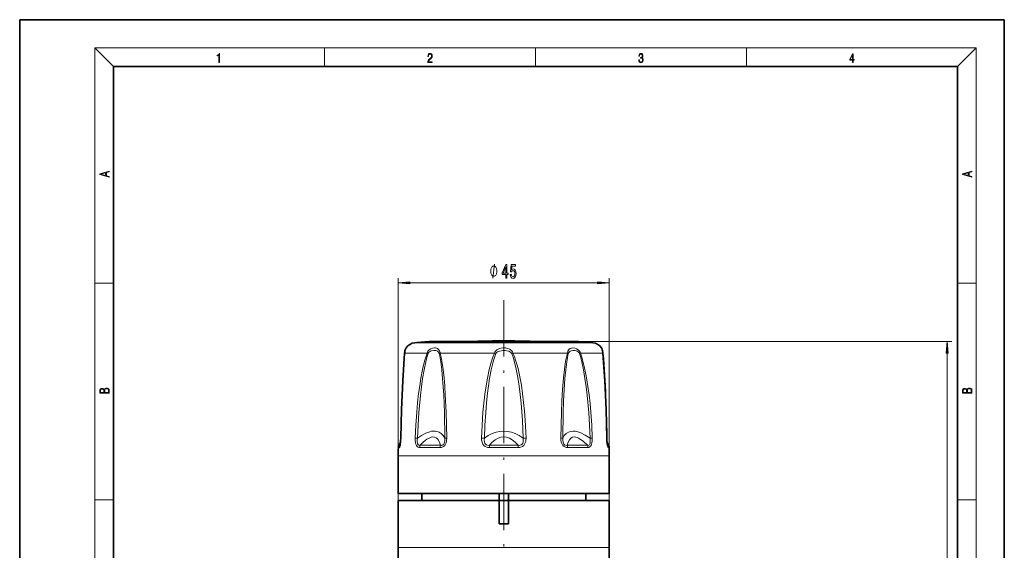
# Model space of a CAD drawing. Extents: x 0 to 210, y 0 to 297.
# Drawn here: x 0 to 210, y 184 to 297 of the extents above; entities that cross this region are included whole.
import ezdxf

# ---------------------------------------------------------------- set-up
doc = ezdxf.new("R2010")
doc.units = 0
doc.linetypes.add('DASHDOT', pattern=[18.5, 12, -3, 0.5, -3])

msp = doc.modelspace()

# ---------------------------------------------------------------- linework, layer by layer
at = {"color": 7, "lineweight": 35}
for p, q in [((210, 297), (0, 297)), ((0, 297), (0, 0)), ((210, 0), (210, 297)), ((200, 287), (20, 287)), ((20, 287), (20, 10)), ((200, 10), (200, 287)), ((96.89, 228.45), (87.75, 228.45)), ((118.75, 228.45), (89.64, 228.45)), ((116.85, 228.45), (109.6, 228.45)), ((81.22, 206.88), (80.89, 206.3)), ((125.27, 206.88), (125.6, 206.3)), ((80.75, 196.05), (80.75, 204.05)), ((125.75, 196.05), (125.75, 204.05)), ((83.5, 196.05), (80.75, 196.05)), ((125.75, 196.05), (83.5, 196.05)), ((85.75, 194.55), (85.75, 196.05)), ((102.25, 196.05), (102.25, 194.55)), ((104.25, 196.05), (104.25, 194.55)), ((120.75, 194.55), (120.75, 196.05)), ((102.25, 194.55), (80.75, 194.55)), ((80.75, 189.55), (80.75, 194.55)), ((102.25, 189.55), (102.25, 194.55)), ((104.25, 194.55), (102.25, 194.55)), ((114.03, 194.55), (104.25, 194.55)), ((104.25, 189.55), (104.25, 194.55)), ((125.75, 194.55), (114.03, 194.55)), ((125.75, 189.55), (125.75, 194.55)), ((80.75, 189.55), (80.75, 184.55)), ((104.25, 189.55), (102.25, 189.55)), ((125.75, 189.55), (125.75, 184.55))]:
    msp.add_line(p, q, dxfattribs=at)
at = {"color": 7, "lineweight": 13}
for p, q in [((20, 287), (16, 291)), ((16, 291), (204, 291)), ((16, 291), (16, 6)), ((65, 287), (65, 291)), ((110, 291), (110, 287)), ((155, 287), (155, 291)), ((200, 287), (204, 291)), ((204, 6), (204, 291)), ((80.75, 194.55), (80.75, 241.92)), ((125.75, 194.55), (125.75, 241.92)), ((16, 240.83), (20, 240.83)), ((83.24, 240.92), (123.25, 240.92)), ((200, 240.83), (204, 240.83)), ((84.25, 228.15), (86.58, 228.15)), ((122.24, 228.15), (86.58, 228.15)), ((118.75, 228.45), (198.84, 228.45)), ((84.6, 225.95), (82.1, 225.95)), ((84.6, 225.95), (86.9, 225.95)), ((89.68, 225.95), (101.28, 225.95)), ((101.54, 225.83), (101.28, 225.95)), ((104.95, 225.83), (105.21, 225.95)), ((105.21, 225.95), (116.81, 225.95)), ((119.59, 225.95), (124.4, 225.95)), ((197.84, 73.94), (197.84, 225.96)), ((80.97, 205.81), (80.75, 205.81)), ((81.1, 206.3), (80.89, 206.3)), ((81.1, 206.3), (81.16, 206.44)), ((84.85, 207.83), (84.36, 207.85)), ((89.67, 205.81), (85.31, 205.81)), ((89.75, 206.3), (85.42, 206.3)), ((99.12, 207.83), (98.5, 207.85)), ((106.32, 205.81), (100.17, 205.81)), ((106.3, 206.3), (100.19, 206.3)), ((107.37, 207.83), (107.99, 207.85)), ((121.07, 206.3), (116.74, 206.3)), ((121.18, 205.81), (116.82, 205.81)), ((121.64, 207.83), (122.13, 207.85)), ((125.33, 206.44), (125.39, 206.3)), ((125.6, 206.3), (125.39, 206.3)), ((125.74, 205.81), (125.53, 205.81)), ((83.5, 204.05), (80.75, 204.05)), ((125.75, 204.05), (83.5, 204.05)), ((16, 194.67), (20, 194.67)), ((200, 194.67), (204, 194.67)), ((80.75, 184.55), (122.99, 184.55)), ((122.99, 184.55), (125.75, 184.55))]:
    msp.add_line(p, q, dxfattribs=at)
at = {"color": 7, "linetype": 'DASHDOT', "lineweight": 13}
msp.add_line((103.25, 237.23), (103.25, 128.22), dxfattribs=at)
at = {"color": 7, "linetype": 'DASHDOT', "lineweight": 13, "ltscale": 0.003036}
msp.add_line((103.25, 228.44), (103.25, 228.56), dxfattribs=at)
at = {"color": 7, "lineweight": 13}
for points in [[(42.5, 287.87), (42.64, 287.87), (42.64, 289.82), (42.52, 289.82), (42.49, 289.64), (42.42, 289.52), (42.31, 289.45), (42.15, 289.44), (42.14, 289.44), (42.14, 289.32), (42.16, 289.32), (42.37, 289.34), (42.5, 289.42)], [(87.02, 287.87), (87.96, 287.87), (87.96, 288.03), (87.15, 288.03), (87.18, 288.17), (87.24, 288.29), (87.34, 288.41), (87.47, 288.52), (87.68, 288.68), (87.85, 288.86), (87.94, 289.04), (87.97, 289.26), (87.94, 289.49), (87.85, 289.67), (87.71, 289.78), (87.53, 289.82), (87.33, 289.77), (87.18, 289.65), (87.09, 289.45), (87.05, 289.17), (87.19, 289.17), (87.21, 289.38), (87.28, 289.53), (87.38, 289.62), (87.52, 289.66), (87.65, 289.63), (87.75, 289.55), (87.81, 289.42), (87.83, 289.25), (87.81, 289.09), (87.74, 288.95), (87.59, 288.8), (87.38, 288.63), (87.22, 288.48), (87.1, 288.31), (87.04, 288.14), (87.02, 287.93)], [(132.02, 288.43), (132.02, 288.43), (132.05, 288.17), (132.15, 287.98), (132.29, 287.86), (132.49, 287.82), (132.69, 287.86), (132.84, 287.98), (132.93, 288.16), (132.96, 288.4), (132.95, 288.57), (132.9, 288.71), (132.82, 288.82), (132.72, 288.89), (132.87, 289.06), (132.92, 289.32), (132.89, 289.52), (132.81, 289.68), (132.68, 289.78), (132.51, 289.82), (132.33, 289.78), (132.19, 289.67), (132.1, 289.48), (132.07, 289.24), (132.2, 289.24), (132.22, 289.42), (132.28, 289.56), (132.37, 289.64), (132.5, 289.67), (132.62, 289.64), (132.71, 289.57), (132.77, 289.46), (132.79, 289.32), (132.76, 289.15), (132.7, 289.04), (132.59, 288.97), (132.44, 288.94), (132.39, 288.95), (132.39, 288.8), (132.46, 288.81), (132.62, 288.78), (132.73, 288.71), (132.8, 288.58), (132.82, 288.41), (132.8, 288.22), (132.73, 288.08), (132.63, 287.99), (132.49, 287.97), (132.35, 288), (132.25, 288.09), (132.18, 288.23), (132.16, 288.43)], [(177.65, 287.87), (177.79, 287.87), (177.79, 288.36), (177.98, 288.36), (177.98, 288.5), (177.79, 288.5), (177.79, 289.76), (177.64, 289.76), (177.03, 288.5), (177.03, 288.36), (177.65, 288.36)], [(177.65, 288.5), (177.15, 288.5), (177.65, 289.53)], [(19.09, 263.42), (19.09, 263.57), (18.48, 263.74), (18.48, 264.41), (19.09, 264.58), (19.09, 264.73), (17.09, 264.16), (17.09, 263.99)], [(203.09, 263.42), (203.09, 263.57), (202.48, 263.74), (202.48, 264.41), (203.09, 264.58), (203.09, 264.73), (201.09, 264.16), (201.09, 263.99)], [(18.32, 263.78), (17.29, 264.07), (18.32, 264.37)], [(202.32, 263.78), (201.29, 264.07), (202.32, 264.37)], [(101.77, 243.42), (101.77, 243.52), (101.74, 243.72), (101.71, 243.87), (101.68, 243.97), (101.62, 244.12), (101.53, 244.27), (101.44, 244.37), (101.38, 244.42), (101.29, 244.47), (101.17, 244.52), (101.11, 244.52), (101.05, 244.52), (100.93, 244.47), (100.84, 244.42), (100.78, 244.37), (100.69, 244.27), (100.6, 244.12), (100.54, 243.97), (100.51, 243.87), (100.48, 243.72), (100.45, 243.52), (100.45, 243.42), (100.45, 243.32), (100.48, 243.12), (100.51, 242.97), (100.54, 242.87), (100.6, 242.72), (100.69, 242.57), (100.78, 242.47), (100.84, 242.42), (100.93, 242.37), (101.05, 242.32), (101.11, 242.32), (101.17, 242.32), (101.29, 242.37), (101.38, 242.42), (101.44, 242.47), (101.53, 242.57), (101.62, 242.72), (101.68, 242.87), (101.71, 242.97), (101.74, 243.12), (101.77, 243.32)], [(103.69, 241.92), (103.93, 241.92), (103.93, 242.67), (104.18, 242.67), (104.18, 243.01), (103.93, 243.01), (103.93, 244.86), (103.69, 244.86), (102.9, 243.05), (102.9, 242.67), (103.69, 242.67)], [(103.12, 243.01), (103.69, 244.36), (103.69, 243.01)], [(104.62, 242.71), (104.67, 242.35), (104.8, 242.08), (104.99, 241.9), (105.23, 241.84), (105.49, 241.92), (105.69, 242.13), (105.82, 242.46), (105.87, 242.9), (105.83, 243.3), (105.7, 243.61), (105.51, 243.82), (105.26, 243.89), (105.06, 243.84), (104.91, 243.7), (104.99, 244.5), (105.77, 244.5), (105.77, 244.86), (104.81, 244.86), (104.67, 243.27), (104.88, 243.27), (105.03, 243.47), (105.22, 243.55), (105.39, 243.5), (105.51, 243.36), (105.59, 243.15), (105.62, 242.88), (105.59, 242.6), (105.51, 242.39), (105.38, 242.26), (105.22, 242.21), (105.08, 242.24), (104.98, 242.34), (104.9, 242.49), (104.86, 242.71)], [(83.24, 241.14), (80.75, 240.92), (83.24, 240.71)], [(123.25, 240.71), (125.75, 240.92), (123.25, 241.14)], [(198.05, 225.96), (197.84, 228.45), (197.62, 225.96)], [(19.09, 217.41), (19.09, 217.82), (19.09, 218.09), (19.05, 218.26), (18.97, 218.35), (18.86, 218.43), (18.72, 218.47), (18.55, 218.49), (18.37, 218.47), (18.21, 218.41), (18.1, 218.32), (18.04, 218.2), (17.97, 218.29), (17.87, 218.36), (17.75, 218.41), (17.6, 218.42), (17.35, 218.37), (17.17, 218.24), (17.11, 218.09), (17.09, 217.9), (17.09, 217.41)], [(203.09, 217.41), (203.09, 217.82), (203.09, 218.09), (203.05, 218.26), (202.97, 218.35), (202.86, 218.43), (202.72, 218.47), (202.55, 218.49), (202.37, 218.47), (202.21, 218.41), (202.1, 218.32), (202.04, 218.2), (201.97, 218.29), (201.87, 218.36), (201.75, 218.41), (201.6, 218.42), (201.35, 218.37), (201.17, 218.24), (201.11, 218.09), (201.09, 217.9), (201.09, 217.41)], [(17.26, 217.88), (17.27, 218.06), (17.33, 218.18), (17.44, 218.26), (17.62, 218.28), (17.8, 218.25), (17.91, 218.18), (17.96, 218.05), (17.97, 217.87), (17.97, 217.55), (17.26, 217.55)], [(18.93, 217.55), (18.14, 217.55), (18.14, 217.96), (18.17, 218.13), (18.24, 218.25), (18.37, 218.32), (18.54, 218.35), (18.73, 218.32), (18.85, 218.25), (18.91, 218.13), (18.93, 217.95)], [(201.26, 217.88), (201.27, 218.06), (201.33, 218.18), (201.44, 218.26), (201.62, 218.28), (201.8, 218.25), (201.91, 218.18), (201.96, 218.05), (201.97, 217.87), (201.97, 217.55), (201.26, 217.55)], [(202.93, 217.55), (202.14, 217.55), (202.14, 217.96), (202.17, 218.13), (202.24, 218.25), (202.37, 218.32), (202.54, 218.35), (202.73, 218.32), (202.85, 218.25), (202.91, 218.13), (202.93, 217.95)]]:
    msp.add_lwpolyline(points, close=True, dxfattribs=at)
for points in [[(100.93, 241.92), (101.29, 244.92)], [(86.9, 225.95), (87.07, 226.33), (87.34, 226.62), (87.69, 226.86), (88.07, 227), (88.44, 227.06), (88.69, 227.05), (88.93, 227), (89.14, 226.9), (89.33, 226.75), (89.54, 226.45), (89.66, 226.05), (89.68, 225.95)], [(101.28, 225.95), (101.35, 226.15), (101.46, 226.33), (101.76, 226.62), (102.18, 226.86), (102.64, 227), (103.12, 227.06), (103.6, 227.04), (104.07, 226.95), (104.51, 226.77), (104.71, 226.64), (104.9, 226.48), (105.09, 226.23), (105.21, 225.95)], [(116.81, 225.95), (116.93, 226.39), (117.14, 226.73), (117.39, 226.93), (117.69, 227.03), (118.01, 227.06), (118.37, 227.02), (118.74, 226.89), (119.09, 226.68), (119.26, 226.53), (119.4, 226.35), (119.51, 226.16), (119.59, 225.95)], [(81.29, 207.85), (81.36, 211.52), (81.48, 215.19), (81.65, 218.84), (81.97, 224.23), (82.1, 225.95)], [(84.36, 207.85), (84.49, 210.6), (84.67, 213.35), (84.86, 215.36), (85.09, 217.36), (85.31, 219), (85.58, 220.64), (85.93, 222.44), (86.36, 224.22), (86.61, 225.09), (86.9, 225.95)], [(84.85, 207.83), (84.96, 210.57), (85.13, 213.31), (85.46, 216.94), (85.67, 218.75), (85.93, 220.56), (86.24, 222.35), (86.61, 224.12), (86.83, 224.98), (87.09, 225.83)], [(87.09, 225.83), (87.22, 226.06), (87.42, 226.23), (87.63, 226.35), (87.85, 226.43), (88.31, 226.5), (88.74, 226.47), (88.94, 226.42), (89.12, 226.33), (89.33, 226.16), (89.47, 225.91), (89.5, 225.83)], [(89.5, 225.83), (89.67, 224.98), (89.81, 224.12), (90.04, 222.36), (90.2, 220.57), (90.43, 216.96), (90.57, 213.32), (90.68, 207.83)], [(89.68, 225.95), (89.88, 225.1), (90.05, 224.25), (90.31, 222.47), (90.5, 220.67), (90.66, 218.87), (90.78, 217.05), (90.95, 213.39), (91.08, 207.85)], [(98.5, 207.85), (98.62, 210.6), (98.81, 213.35), (98.99, 215.3), (99.22, 217.23), (99.46, 218.94), (99.76, 220.64), (100.15, 222.44), (100.63, 224.22), (100.93, 225.09), (101.28, 225.95)], [(99.12, 207.83), (99.23, 210.57), (99.39, 213.31), (99.57, 215.37), (99.78, 217.43), (99.98, 219), (100.22, 220.56), (100.56, 222.35), (100.98, 224.12), (101.24, 224.98), (101.54, 225.83)], [(101.54, 225.83), (101.7, 226.06), (101.94, 226.23), (102.3, 226.38), (102.7, 226.46), (103.11, 226.5), (103.52, 226.49), (103.93, 226.44), (104.32, 226.33), (104.66, 226.16), (104.84, 226.01), (104.95, 225.83)], [(104.95, 225.83), (105.23, 225.06), (105.47, 224.27), (105.9, 222.5), (106.24, 220.72), (106.52, 218.92), (106.75, 217.11), (106.93, 215.29), (107.21, 211.56), (107.37, 207.83)], [(105.21, 225.95), (105.52, 225.22), (105.78, 224.47), (106.05, 223.59), (106.28, 222.69), (106.68, 220.9), (107, 219.09), (107.27, 217.27), (107.48, 215.44), (107.66, 213.55), (107.81, 211.65), (107.99, 207.85)], [(115.41, 207.85), (115.54, 213.36), (115.65, 215.79), (115.79, 218.22), (115.98, 220.65), (116.18, 222.45), (116.44, 224.23), (116.61, 225.1), (116.81, 225.95)], [(115.81, 207.83), (115.92, 213.31), (116, 215.73), (116.12, 218.15), (116.29, 220.56), (116.46, 222.35), (116.68, 224.12), (116.82, 224.99), (116.99, 225.83)], [(116.99, 225.83), (117.09, 226.06), (117.24, 226.24), (117.4, 226.35), (117.59, 226.43), (118.01, 226.5), (118.45, 226.47), (118.9, 226.33), (119.13, 226.2), (119.31, 226.01), (119.4, 225.83)], [(119.4, 225.83), (119.66, 224.98), (119.88, 224.12), (120.25, 222.35), (120.56, 220.56), (120.82, 218.76), (121.03, 216.96), (121.36, 213.32), (121.53, 210.57), (121.64, 207.83)], [(119.59, 225.95), (119.88, 225.1), (120.13, 224.24), (120.56, 222.47), (120.91, 220.67), (121.2, 218.86), (121.44, 217.04), (121.65, 215.22), (121.81, 213.38), (122, 210.62), (122.13, 207.85)], [(125.2, 207.85), (125.07, 213.36), (124.93, 217.01), (124.74, 220.65), (124.4, 225.95)], [(90.68, 207.83), (90.33, 208.38), (89.92, 208.8), (89.46, 209.09), (88.95, 209.27), (88.6, 209.32), (88.25, 209.32), (87.86, 209.28), (87.46, 209.19), (86.6, 208.88), (85.68, 208.38), (84.85, 207.83)], [(89.75, 206.3), (89.61, 206.74), (89.46, 207.11), (89.29, 207.4), (89.1, 207.65), (88.81, 207.89), (88.5, 208.03), (88.15, 208.07), (87.75, 208.02), (87.32, 207.85), (86.85, 207.58), (86.47, 207.3), (86.07, 206.96), (85.42, 206.3)], [(107.37, 207.83), (106.54, 208.38), (105.71, 208.8), (104.88, 209.09), (104.05, 209.27), (103.23, 209.32), (102.41, 209.26), (101.59, 209.09), (100.77, 208.79), (99.95, 208.37), (99.12, 207.83)], [(106.3, 206.3), (105.69, 206.96), (105.07, 207.45), (104.45, 207.8), (103.84, 208.01), (103.23, 208.07), (102.63, 208), (102.02, 207.79), (101.41, 207.45), (100.8, 206.95), (100.19, 206.3)], [(121.64, 207.83), (120.63, 208.49), (119.7, 208.96), (119.25, 209.13), (118.82, 209.24), (118.44, 209.3), (118.08, 209.32), (117.52, 209.26), (117.02, 209.09), (116.56, 208.79), (116.15, 208.37), (115.81, 207.83)], [(121.07, 206.3), (120.27, 207.09), (119.55, 207.64), (119.2, 207.84), (118.88, 207.98), (118.59, 208.05), (118.32, 208.07), (117.91, 208), (117.55, 207.79), (117.23, 207.44), (116.96, 206.94), (116.74, 206.3)], [(81.29, 207.85), (81.24, 206.82), (81.16, 206.27), (81.05, 205.88), (81.01, 205.83), (80.99, 205.82), (80.97, 205.81)], [(85.31, 205.81), (85.1, 205.84), (84.98, 205.89), (84.79, 206.04), (84.63, 206.26), (84.52, 206.54), (84.44, 206.81), (84.37, 207.35), (84.36, 207.85)], [(85.42, 206.3), (85.24, 206.29), (85.15, 206.31), (84.96, 206.44), (84.87, 206.63), (84.83, 206.78), (84.8, 207.07), (84.8, 207.33), (84.85, 207.83)], [(91.08, 207.85), (91.05, 207.35), (90.93, 206.82), (90.81, 206.55), (90.64, 206.28), (90.4, 206.04), (90.12, 205.89), (89.96, 205.84), (89.67, 205.81)], [(90.68, 207.83), (90.67, 207.28), (90.62, 207), (90.54, 206.78), (90.43, 206.57), (90.26, 206.4), (90.07, 206.3), (89.95, 206.29), (89.75, 206.3)], [(100.17, 205.81), (99.81, 205.84), (99.62, 205.89), (99.3, 206.03), (99.01, 206.26), (98.79, 206.54), (98.61, 206.95), (98.52, 207.36), (98.5, 207.85)], [(100.19, 206.3), (99.91, 206.29), (99.76, 206.31), (99.53, 206.4), (99.33, 206.57), (99.21, 206.78), (99.13, 207), (99.09, 207.43), (99.12, 207.83)], [(107.37, 207.83), (107.4, 207.28), (107.36, 207), (107.28, 206.78), (107.16, 206.57), (106.96, 206.4), (106.73, 206.31), (106.58, 206.29), (106.3, 206.3)], [(107.99, 207.85), (107.97, 207.35), (107.92, 207.09), (107.83, 206.82), (107.7, 206.55), (107.5, 206.28), (107.22, 206.04), (106.88, 205.89), (106.68, 205.84), (106.32, 205.81)], [(116.82, 205.81), (116.54, 205.84), (116.38, 205.89), (116.11, 206.03), (115.87, 206.26), (115.68, 206.54), (115.57, 206.81), (115.44, 207.35), (115.41, 207.85)], [(116.74, 206.3), (116.54, 206.29), (116.42, 206.31), (116.23, 206.4), (116.07, 206.56), (115.95, 206.78), (115.88, 206.99), (115.81, 207.42), (115.81, 207.83)], [(121.64, 207.83), (121.69, 207.28), (121.69, 207), (121.66, 206.78), (121.6, 206.57), (121.51, 206.42), (121.39, 206.33), (121.28, 206.29), (121.07, 206.3)], [(122.13, 207.85), (122.1, 207.18), (122.05, 206.82), (121.98, 206.55), (121.87, 206.28), (121.7, 206.04), (121.5, 205.89), (121.39, 205.84), (121.18, 205.81)], [(125.53, 205.81), (125.49, 205.82), (125.47, 205.85), (125.41, 205.96), (125.35, 206.15), (125.27, 206.69), (125.22, 207.23), (125.2, 207.85)], [(125.39, 206.3), (125.39, 206.29), (125.38, 206.29), (125.38, 206.29), (125.38, 206.29), (125.37, 206.29), (125.37, 206.29), (125.35, 206.32)]]:
    msp.add_lwpolyline(points, dxfattribs=at)
at = {"color": 7, "lineweight": 35}
for points in [[(81.27, 207.84), (81.42, 213.95), (81.7, 220.02), (82.09, 225.91)], [(81.27, 207.84), (81.42, 213.95), (81.7, 220.01), (82.09, 225.91)], [(125.22, 207.84), (125.07, 213.95), (124.79, 220.01), (124.4, 225.91)], [(81.13, 206.29), (81.25, 207.25), (81.27, 207.84)], [(125.36, 206.29), (125.24, 207.25), (125.22, 207.84)]]:
    msp.add_lwpolyline(points, dxfattribs=at)
for centre, radius, start, end in [((85.13, 225.7), 3.05, 156.7311, 176.027), ((85.13, 225.7), 3.05, 156.7309, 176.0271), ((83.25, 226.5), 1, 145.8975, 156.4191), ((84.49, 225.66), 2.5, 95.45, 145.8972), ((103.25, 29.05), 200, 94.4449, 95.45), ((103.25, 28.96), 199.59, 90.0002, 91.8246), ((103.24, 28.96), 199.59, 88.1754, 89.9998), ((103.25, 29.05), 200, 84.55, 85.5551), ((122, 225.66), 2.5, 34.1028, 84.55), ((123.25, 226.5), 1, 23.5809, 34.1025), ((121.36, 225.7), 3.05, 3.973, 23.2689), ((121.36, 225.7), 3.05, 3.9729, 23.2691), ((-181.3, 202.76), 306.58, 2.605, 4.3301), ((-152.82, 204.01), 278.07, 0.7886, 1.5517), ((81.75, 205.8), 1, 150, 179.4731), ((271.81, 204.05), 191.06, 179.4731, 180), ((137.36, 207.95), 12.13, 180.5352, 185.0963), ((124.74, 205.8), 1, 0.5269, 30), ((-65.32, 204.05), 191.06, 360, 0.5269), ((583.51, 184.27), 502.76, 179.9681, 180.6039), ((-377.07, 184.27), 502.82, 359.3962, 0.0319)]:
    msp.add_arc(centre, radius, start, end, dxfattribs=at)
at = {"color": 7, "lineweight": 13}
for centre, radius, start, end in [((85.04, 225.7), 2.96, 152.6129, 175.2615), ((121.45, 225.7), 2.96, 4.7385, 27.3871), ((82.25, 225.9), 0.162, 161.3634, 175.6085), ((88, 227.55), 1.94, 235.4722, 241.9704), ((90.27, 224.8), 1.29, 117.1928, 126.7992), ((116.22, 224.8), 1.29, 53.2008, 62.8072), ((118.49, 227.55), 1.94, 298.0296, 304.5278), ((124.24, 225.9), 0.162, 4.3914, 18.6365), ((81.97, 205.8), 1.01, 150.2579, 179.4943), ((81.29, 207.81), 0.0406, 86.6761, 120.2291), ((91.25, 200.19), 7.66, 91.3198, 94.2733), ((115.24, 200.19), 7.66, 85.7271, 88.6804), ((125.2, 207.81), 0.0406, 59.7754, 93.3241)]:
    msp.add_arc(centre, radius, start, end, dxfattribs=at)
for centre, major_axis, ratio, start_param, end_param in [((81.19, 206.93), (-0.081, -0.647), 0.106289, 6.066823, 6.536593), ((86.11, 205.8), (0, -1), 0.797206, 4.18879, 4.703193), ((90.27, 205.8), (0, -1), 0.603707, 4.18879, 4.703193), ((100.3, 205.8), (0, -1), 0.136824, 4.18879, 4.703193), ((106.19, 205.8), (0, -1), 0.136824, 1.579993, 2.094395), ((116.22, 205.8), (0, -1), 0.603708, 1.579993, 2.094395), ((120.38, 205.8), (0, -1), 0.797206, 1.579993, 2.094395), ((124.54, 205.8), (0, -1), 0.990595, 1.579993, 2.094395)]:
    msp.add_ellipse(centre, major_axis=major_axis, ratio=ratio, start_param=start_param, end_param=end_param, dxfattribs=at)
for points in [[(83.24, 241.14), (80.75, 240.92), (83.24, 241.14), (83.24, 240.71)], [(123.25, 240.71), (125.75, 240.92), (123.25, 240.71), (123.25, 241.14)], [(198.05, 225.96), (197.84, 228.45), (198.05, 225.96), (197.62, 225.96)]]:
    msp.add_solid(points, dxfattribs=at)

doc.saveas('drawing.dxf')
